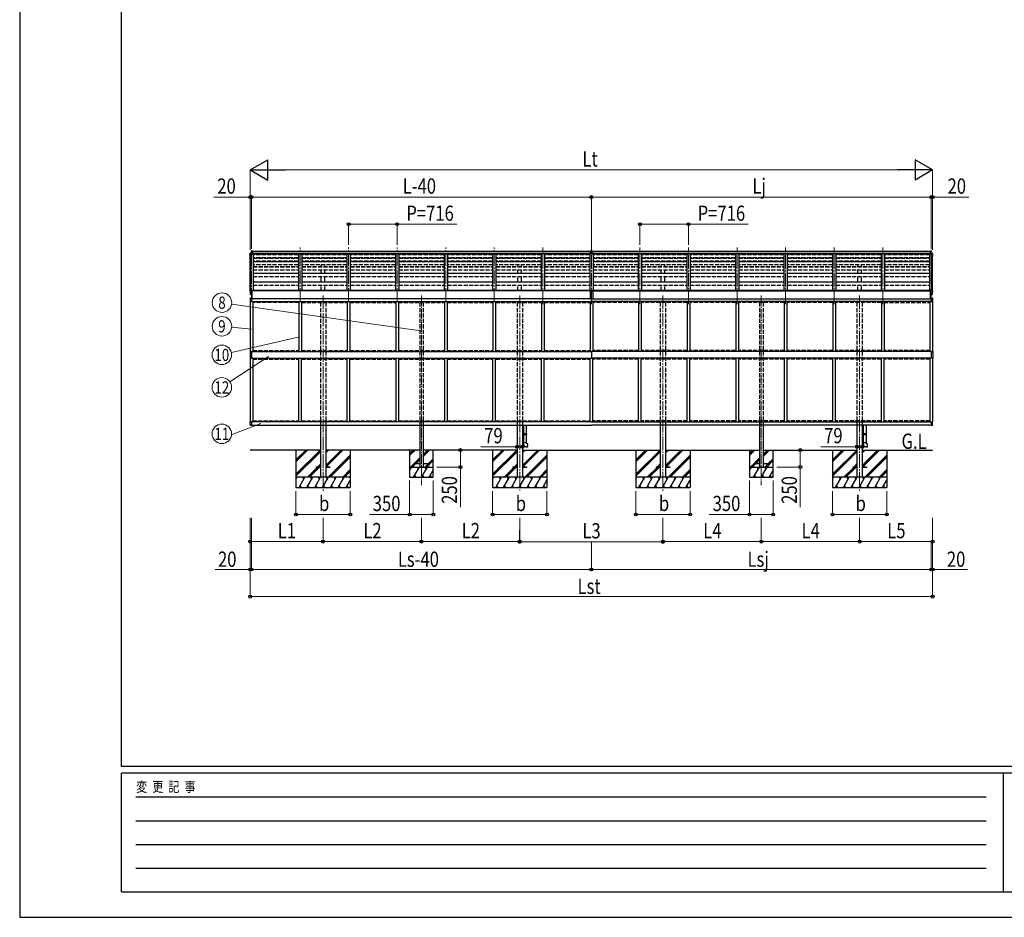
# Model space of a CAD drawing. Units: millimetres. Extents: x 0 to 42050, y 0 to 29700.
# Drawn here: x 0 to 14519, y 0 to 13238 of the extents above; entities that cross this region are included whole.
import ezdxf
from ezdxf.enums import TextEntityAlignment as Align

# ---------------------------------------------------------------- set-up
doc = ezdxf.new("R2010")
doc.units = ezdxf.units.MM
doc.linetypes.add('YCENTER_1', pattern=[13, 10, -1, 1, -1])
doc.linetypes.add('YHIDDEN_1', pattern=[4, 3, -1])
for name, color, linetype, lineweight in [('USER1', 3, 'Continuous', 13), ('YKK_12', 2, 'Continuous', 13), ('YKK_13', 4, 'Continuous', 30), ('YKK_A1', 4, 'Continuous', 30), ('YKK_D', 6, 'Continuous', 13), ('YKK_ZWAK', 7, 'Continuous', 30)]:
    doc.layers.add(name, color=color, linetype=linetype, lineweight=lineweight)
doc.styles.add('text-b', font='extslim2.shx', dxfattribs={"width": 0.8, "bigfont": 'extfont2.shx'})

msp = doc.modelspace()

# ---------------------------------------------------------------- linework, layer by layer
at = {"layer": 'YKK_12', "linetype": 'YCENTER_1', "ltscale": 20}
for p, q in [((3418, 9081), (3418, 9879)), ((4134, 9081), (4134, 9879)), ((4850, 9081), (4850, 9879)), ((5566, 9081), (5566, 9879)), ((6282, 9081), (6282, 9879)), ((6998, 9081), (6998, 9879)), ((7714, 9044), (7714, 9879)), ((8430, 9044), (8430, 9879)), ((9146, 9044), (9146, 9879)), ((9862, 9044), (9862, 9879)), ((10578, 9044), (10578, 9879)), ((11294, 9044), (11294, 9879)), ((12010, 9044), (12010, 9879)), ((12726, 9044), (12726, 9879)), ((13442, 9081), (13442, 9879)), ((4474, 9171), (4474, 6291)), ((7374, 9171), (7374, 6295)), ((9486, 9171), (9486, 6291)), ((12386, 9171), (12386, 6295))]:
    msp.add_line(p, q, dxfattribs=at)
at = {"layer": 'YKK_12', "linetype": 'YCENTER_1', "ltscale": 15}
for p, q in [((5924, 9171), (5924, 6373)), ((10936, 9171), (10936, 6373))]:
    msp.add_line(p, q, dxfattribs=at)
at = {"layer": 'YKK_13'}
for p, q in [((3396, 9776), (3396, 9787)), ((3397, 9776), (3397, 9777)), ((3399, 9780), (3403, 9780)), ((3399, 9778), (3403, 9779)), ((3403, 9780), (3434, 9780)), ((3403, 9779), (3434, 9779)), ((3419, 9824), (3418, 9824)), ((3418, 9824), (3418, 9821)), ((3418, 9795), (3418, 9821)), ((3431, 9796), (3418, 9797)), ((3431, 9796), (3418, 9796)), ((3431, 9794), (3418, 9795)), ((3418, 9795), (3434, 9793)), ((3431, 9823), (3419, 9824)), ((3419, 9824), (3419, 9822)), ((3419, 9822), (3419, 9822)), ((3428, 9822), (3419, 9822)), ((3431, 9822), (3428, 9822)), ((3431, 9823), (3431, 9794)), ((3434, 9779), (3434, 9793)), ((8430, 9823), (8413, 9822)), ((8413, 9822), (8413, 9821)), ((8413, 9821), (8413, 9795)), ((8425, 9821), (8413, 9821)), ((8430, 9796), (8413, 9795)), ((8430, 9796), (8413, 9795)), ((8413, 9795), (8413, 9785)), ((8413, 9795), (8413, 9795)), ((8413, 9784), (8413, 9785)), ((8413, 9785), (8430, 9785)), ((8430, 9784), (8421, 9784)), ((8430, 9821), (8425, 9821)), ((8446, 9822), (8430, 9823)), ((8430, 9823), (8430, 9821)), ((8430, 9821), (8430, 9796)), ((8443, 9821), (8430, 9821)), ((8430, 9796), (8430, 9785)), ((8446, 9795), (8430, 9796)), ((8430, 9796), (8430, 9796)), ((8446, 9795), (8430, 9796)), ((8430, 9784), (8430, 9785)), ((8430, 9785), (8446, 9785)), ((8430, 9784), (8439, 9784)), ((8446, 9821), (8443, 9821)), ((8446, 9822), (8446, 9821)), ((8446, 9821), (8446, 9795)), ((8446, 9795), (8446, 9785)), ((8446, 9795), (8446, 9795)), ((8446, 9785), (8446, 9784)), ((13442, 9795), (13425, 9793)), ((13425, 9779), (13425, 9793)), ((13457, 9780), (13425, 9780)), ((13457, 9779), (13425, 9779)), ((13428, 9823), (13440, 9824)), ((13428, 9823), (13428, 9794)), ((13428, 9822), (13432, 9822)), ((13428, 9796), (13442, 9797)), ((13428, 9796), (13442, 9796)), ((13428, 9794), (13442, 9795)), ((13432, 9822), (13440, 9822)), ((13440, 9824), (13442, 9824)), ((13440, 9824), (13440, 9822)), ((13440, 9822), (13440, 9822)), ((13442, 9824), (13442, 9821)), ((13442, 9795), (13442, 9821)), ((13461, 9778), (13456, 9779)), ((13461, 9780), (13457, 9780)), ((13462, 9776), (13462, 9777)), ((13464, 9776), (13464, 9787)), ((3396, 9237), (3396, 9237)), ((3403, 9246), (3399, 9240)), ((3410, 9180), (3401, 9195)), ((3406, 9247), (3404, 9247)), ((3418, 9247), (3406, 9247)), ((3416, 9178), (3413, 9179)), ((3416, 9178), (3418, 9178)), ((3418, 9178), (3418, 9247)), ((3419, 9246), (3418, 9246)), ((3424, 9237), (3418, 9237)), ((3418, 9192), (3421, 9193)), ((3418, 9180), (3419, 9181)), ((3418, 9180), (3418, 9180)), ((3419, 9246), (3419, 9240)), ((3424, 9240), (3419, 9240)), ((3423, 9181), (3419, 9181)), ((3421, 9193), (3423, 9193)), ((3423, 9237), (3425, 9237)), ((3423, 9119), (3423, 9237)), ((3423, 9168), (3425, 9168)), ((3424, 9237), (3424, 9240)), ((3425, 9237), (3430, 9236)), ((3425, 9119), (3425, 9235)), ((3430, 9119), (3430, 9236)), ((8411, 9239), (8449, 9239)), ((8411, 9239), (8411, 9119)), ((8449, 9239), (8449, 9119)), ((13435, 9237), (13430, 9236)), ((13430, 9119), (13430, 9236)), ((13435, 9237), (13435, 9240)), ((13435, 9240), (13440, 9240)), ((13437, 9237), (13435, 9237)), ((13435, 9237), (13442, 9237)), ((13435, 9119), (13435, 9235)), ((13437, 9168), (13435, 9168)), ((13437, 9119), (13437, 9237)), ((13439, 9193), (13437, 9193)), ((13437, 9181), (13441, 9181)), ((13442, 9192), (13439, 9193)), ((13440, 9246), (13442, 9246)), ((13440, 9246), (13440, 9240)), ((13441, 9180), (13441, 9181)), ((13442, 9180), (13441, 9180)), ((13442, 9178), (13442, 9247)), ((13442, 9247), (13454, 9247)), ((13443, 9178), (13442, 9178)), ((13443, 9178), (13447, 9179)), ((13450, 9180), (13459, 9195)), ((13454, 9247), (13456, 9247)), ((13457, 9246), (13461, 9240)), ((13464, 9237), (13464, 9237)), ((3423, 9139), (3425, 9139)), ((3423, 9132), (3425, 9132)), ((3423, 9119), (3425, 9119)), ((3425, 9119), (3430, 9119)), ((8411, 9119), (8449, 9119)), ((13435, 9119), (13430, 9119)), ((13437, 9139), (13435, 9139)), ((13437, 9132), (13435, 9132)), ((13437, 9119), (13435, 9119)), ((7429, 7133), (7413, 7133)), ((7413, 7133), (7413, 7115)), ((7429, 7116), (7413, 7115)), ((7427, 7257), (7427, 7133)), ((7429, 7131), (7427, 7131)), ((7427, 7118), (7427, 7131)), ((7470, 7130), (7427, 7130)), ((7471, 7128), (7427, 7128)), ((7471, 7120), (7427, 7120)), ((7429, 7118), (7427, 7118)), ((7470, 7118), (7427, 7118)), ((7427, 7116), (7427, 6997)), ((7429, 7131), (7429, 7133)), ((7429, 7116), (7429, 7118)), ((7432, 7128), (7432, 7130)), ((7432, 7128), (7432, 7120)), ((7432, 7120), (7432, 7118)), ((7469, 7257), (7469, 7130)), ((7469, 7118), (7469, 6997)), ((7471, 7128), (7470, 7130)), ((7471, 7120), (7470, 7118)), ((7471, 7128), (7471, 7120)), ((12441, 7133), (12425, 7133)), ((12425, 7133), (12425, 7115)), ((12441, 7116), (12425, 7115)), ((12439, 7257), (12439, 7133)), ((12441, 7131), (12439, 7131)), ((12439, 7118), (12439, 7131)), ((12482, 7130), (12439, 7130)), ((12483, 7128), (12439, 7128)), ((12483, 7120), (12439, 7120)), ((12441, 7118), (12439, 7118)), ((12482, 7118), (12439, 7118)), ((12439, 7116), (12439, 6997)), ((12441, 7131), (12441, 7133)), ((12441, 7116), (12441, 7118)), ((12444, 7128), (12444, 7130)), ((12444, 7128), (12444, 7120)), ((12444, 7120), (12444, 7118)), ((12481, 7257), (12481, 7130)), ((12481, 7118), (12481, 6997)), ((12483, 7128), (12482, 7130)), ((12483, 7120), (12482, 7118)), ((12483, 7128), (12483, 7120)), ((7471, 6997), (7425, 6997)), ((7425, 6997), (7425, 6986)), ((7471, 6987), (7471, 6997)), ((7491, 6985), (7471, 6987)), ((7487, 6940), (7491, 6985)), ((12483, 6997), (12437, 6997)), ((12437, 6997), (12437, 6986)), ((12483, 6987), (12483, 6997)), ((12503, 6985), (12483, 6987)), ((12499, 6940), (12503, 6985)), ((7467, 6941), (7487, 6940)), ((12479, 6941), (12499, 6940))]:
    msp.add_line(p, q, dxfattribs=at)
at = {"layer": 'YKK_13', "ltscale": 0.5}
for p, q in [((3403, 9796), (3399, 9790)), ((3406, 9797), (3404, 9797)), ((3406, 9797), (3418, 9797)), ((13454, 9797), (13442, 9797)), ((13454, 9797), (13456, 9797)), ((13457, 9796), (13461, 9790)), ((3397, 9125), (3397, 9082)), ((3418, 9082), (3397, 9082)), ((3418, 9131), (3403, 9131)), ((3418, 9131), (3418, 9082)), ((13442, 9131), (13457, 9131)), ((13442, 9131), (13442, 9082)), ((13442, 9082), (13462, 9082)), ((13462, 9125), (13462, 9082)), ((3418, 8343), (3397, 8343)), ((3397, 8343), (3397, 8245)), ((3418, 8343), (3418, 8294)), ((3418, 8294), (3418, 8245)), ((13442, 8343), (13442, 8294)), ((13442, 8343), (13463, 8343)), ((13442, 8294), (13442, 8245)), ((13463, 8343), (13463, 8245)), ((3397, 8245), (3418, 8245)), ((13463, 8245), (13442, 8245)), ((3418, 7306), (3397, 7306)), ((3397, 7263), (3397, 7306)), ((3418, 7306), (3418, 7257)), ((13442, 7306), (13462, 7306)), ((13442, 7306), (13442, 7257)), ((13462, 7263), (13462, 7306)), ((3418, 7257), (3403, 7258)), ((13442, 7257), (13457, 7258)), ((4374, 6645), (4434, 6645)), ((4374, 6645), (4374, 6636)), ((4434, 6636), (4374, 6636)), ((4513, 6645), (4574, 6645)), ((4574, 6636), (4513, 6636)), ((4574, 6645), (4574, 6636)), ((7274, 6645), (7334, 6645)), ((7274, 6645), (7274, 6636)), ((7334, 6636), (7274, 6636)), ((7414, 6645), (7474, 6645)), ((7474, 6636), (7414, 6636)), ((7474, 6645), (7474, 6636)), ((9386, 6645), (9446, 6645)), ((9386, 6645), (9386, 6636)), ((9446, 6636), (9386, 6636)), ((9525, 6645), (9586, 6645)), ((9586, 6636), (9525, 6636)), ((9586, 6645), (9586, 6636)), ((12286, 6645), (12346, 6645)), ((12286, 6645), (12286, 6636)), ((12346, 6636), (12286, 6636)), ((12426, 6645), (12486, 6645)), ((12486, 6636), (12426, 6636)), ((12486, 6645), (12486, 6636))]:
    msp.add_line(p, q, dxfattribs=at)
at = {"layer": 'YKK_13', "linetype": 'YHIDDEN_1', "ltscale": 20}
for p, q in [((5824, 6687), (5824, 6695)), ((5824, 6695), (5899, 6695)), ((5899, 6687), (5824, 6687)), ((5949, 6695), (6024, 6695)), ((6024, 6687), (5949, 6687)), ((6024, 6695), (6024, 6687)), ((10836, 6687), (10836, 6695)), ((10836, 6695), (10911, 6695)), ((10911, 6687), (10836, 6687)), ((10961, 6695), (11036, 6695)), ((11036, 6687), (10961, 6687)), ((11036, 6695), (11036, 6687))]:
    msp.add_line(p, q, dxfattribs=at)
at = {"layer": 'YKK_13', "ltscale": 0.5}
for centre, radius, start, end in [((3399, 9787), 3, 93, 180), ((3399, 9777), 3, 93, 180), ((3598, 9776), 202, 180, 188.0693), ((3399, 9777), 1.5, 93, 180), ((3598, 9776), 200, 180, 184.0472), ((3404, 9796), 1, 93.5, 145), ((13456, 9796), 1, 35, 86.5), ((13461, 9787), 3, 0, 87), ((13461, 9777), 3, 0, 87), ((13461, 9777), 1.5, 0, 87), ((13262, 9776), 202, 351.9307, 0), ((13262, 9776), 200, 355.9528, 0), ((3403, 9125), 5.5, 93, 180), ((13457, 9125), 5.5, 0, 87), ((3403, 7263), 5.5, 180, 267), ((13457, 7263), 5.5, 273, 0)]:
    msp.add_arc(centre, radius, start, end, dxfattribs=at)
at = {"layer": 'YKK_13'}
for centre, radius, start, end in [((3399, 9237), 3, 93, 180), ((3588, 9237), 192, 180.0008, 192.1233), ((3403, 9197), 3, 191.8335, 210), ((3404, 9246), 1, 93.5, 145), ((3413, 9182), 3, 210, 266.5), ((3430, 9236), 0.3, 359.9606, 82.0816), ((13430, 9236), 0.3, 97.9184, 180.0394), ((13447, 9182), 3, 273.5, 330), ((13456, 9246), 1, 35, 86.5), ((13457, 9197), 3, 330, 348.1665), ((13271, 9237), 192, 347.8767, 359.9992), ((13461, 9237), 3, 0, 87), ((3430, 9119), 0.3, 273.5, 0), ((13430, 9119), 0.3, 180, 266.5), ((7470, 6986), 45, 180, 265), ((12482, 6986), 45, 180, 265)]:
    msp.add_arc(centre, radius, start, end, dxfattribs=at)
for centre, major_axis, ratio, start_param, end_param in [((3461, 9821), (-43.3, 0.3), 0.060879, 6.019655, 6.283544), ((8414, 9785), (-8.19, 0.45), 0.025941, 1.552031, 2.702711), ((8446, 9785), (-8.19, -0.45), 0.025941, 0.438882, 1.589562)]:
    msp.add_ellipse(centre, major_axis=major_axis, ratio=ratio, start_param=start_param, end_param=end_param, dxfattribs=at)
at = {"layer": 'YKK_13', "extrusion": (0, 0, -1)}
msp.add_ellipse((13399, 9821), major_axis=(43.3, 0.3), ratio=0.060879, start_param=6.019655, end_param=6.283544, dxfattribs=at)
at = {"layer": 'YKK_13'}
for points in [[(3423, 9170), (3423, 9169), (3423, 9169), (3423, 9169), (3423, 9169), (3423, 9169), (3423, 9169), (3423, 9169), (3423, 9169), (3423, 9169)], [(3425, 9169), (3425, 9169), (3425, 9169), (3425, 9169), (3425, 9169), (3425, 9169), (3425, 9169), (3425, 9169), (3425, 9169), (3425, 9169)], [(13435, 9169), (13435, 9169), (13435, 9169), (13435, 9169), (13435, 9169), (13435, 9169), (13435, 9169), (13435, 9169), (13435, 9169), (13435, 9169)], [(13437, 9170), (13437, 9169), (13437, 9169), (13437, 9169), (13437, 9169), (13437, 9169), (13437, 9169), (13437, 9169), (13437, 9169), (13437, 9169)]]:
    msp.add_open_spline(points, degree=3, knots=[0, 0, 0, 0, 0.25, 0.25, 0.5, 0.5, 0.75, 0.75, 1, 1, 1, 1], dxfattribs=at)
at = {"layer": 'YKK_A1', "ltscale": 0.5}
for p, q in [((3398, 9240), (3398, 9778)), ((3408, 9247), (3408, 9779)), ((3443, 9786), (3443, 9242)), ((4109, 9786), (4109, 9243)), ((4159, 9786), (4159, 9243)), ((4825, 9786), (4825, 9243)), ((4875, 9786), (4875, 9243)), ((5541, 9786), (5541, 9243)), ((5591, 9786), (5591, 9243)), ((6257, 9786), (6257, 9243)), ((6307, 9786), (6307, 9243)), ((6973, 9786), (6973, 9243)), ((7023, 9786), (7023, 9243)), ((7689, 9786), (7689, 9243)), ((7739, 9786), (7739, 9243)), ((8405, 9786), (8405, 9243)), ((8455, 9786), (8455, 9243)), ((9121, 9786), (9121, 9243)), ((9171, 9786), (9171, 9243)), ((9837, 9786), (9837, 9243)), ((9887, 9786), (9887, 9243)), ((10553, 9786), (10553, 9243)), ((10603, 9786), (10603, 9243)), ((11269, 9786), (11269, 9243)), ((11319, 9786), (11319, 9243)), ((11985, 9786), (11985, 9243)), ((12035, 9786), (12035, 9243)), ((12701, 9786), (12701, 9243)), ((12751, 9786), (12751, 9243)), ((13417, 9786), (13417, 9242)), ((13452, 9247), (13452, 9779)), ((13462, 9240), (13462, 9778)), ((3398, 9082), (3398, 8344)), ((3418, 9131), (3423, 9131)), ((3418, 9082), (8430, 9082)), ((3438, 9082), (3438, 8343)), ((4114, 9082), (4114, 8343)), ((4154, 9082), (4154, 8343)), ((4830, 9082), (4830, 8343)), ((4870, 9082), (4870, 8343)), ((5546, 9082), (5546, 8343)), ((5586, 9082), (5586, 8343)), ((6262, 9082), (6262, 8343)), ((6302, 9082), (6302, 8343)), ((6978, 9082), (6978, 8343)), ((7018, 9082), (7018, 8343)), ((7694, 9082), (7694, 8343)), ((7734, 9082), (7734, 8343)), ((8410, 9082), (8410, 8343)), ((13442, 9082), (8430, 9082)), ((8450, 9082), (8450, 8343)), ((9126, 9082), (9126, 8343)), ((9166, 9082), (9166, 8343)), ((9842, 9082), (9842, 8343)), ((9882, 9082), (9882, 8343)), ((10558, 9082), (10558, 8343)), ((10598, 9082), (10598, 8343)), ((11274, 9082), (11274, 8343)), ((11314, 9082), (11314, 8343)), ((11990, 9082), (11990, 8343)), ((12030, 9082), (12030, 8343)), ((12706, 9082), (12706, 8343)), ((12746, 9082), (12746, 8343)), ((13422, 9082), (13422, 8343)), ((13442, 9131), (13437, 9131)), ((13462, 9082), (13462, 8344)), ((3418, 8343), (8430, 8343)), ((13442, 8343), (8430, 8343)), ((8430, 8343), (8430, 8245)), ((3398, 8245), (3398, 7306)), ((3418, 8245), (8430, 8245)), ((3438, 8245), (3438, 7306)), ((4114, 7306), (4114, 8245)), ((4154, 7306), (4154, 8245)), ((4830, 7306), (4830, 8245)), ((4870, 7306), (4870, 8245)), ((5546, 8245), (5546, 7306)), ((5586, 8245), (5586, 7306)), ((6262, 8245), (6262, 7306)), ((6302, 8245), (6302, 7306)), ((6978, 7306), (6978, 8245)), ((7018, 7306), (7018, 8245)), ((7694, 7306), (7694, 8245)), ((7734, 7306), (7734, 8245)), ((8410, 7306), (8410, 8245)), ((13442, 8245), (8430, 8245)), ((8450, 7306), (8450, 8245)), ((9126, 7306), (9126, 8245)), ((9166, 7306), (9166, 8245)), ((9842, 7306), (9842, 8245)), ((9882, 7306), (9882, 8245)), ((10558, 8245), (10558, 7306)), ((10598, 8245), (10598, 7306)), ((11274, 8245), (11274, 7306)), ((11314, 8245), (11314, 7306)), ((11990, 7306), (11990, 8245)), ((12030, 7306), (12030, 8245)), ((12706, 7306), (12706, 8245)), ((12746, 7306), (12746, 8245)), ((13422, 8245), (13422, 7306)), ((13462, 8245), (13462, 7306)), ((8430, 7306), (3418, 7306)), ((8430, 7306), (13442, 7306)), ((3418, 7257), (8430, 7257)), ((4434, 7257), (4434, 6491)), ((4513, 7257), (4513, 6491)), ((5899, 7257), (5899, 6641)), ((5949, 7257), (5949, 6641)), ((7334, 7257), (7334, 6491)), ((7413, 7257), (7413, 6491)), ((13442, 7257), (8430, 7257)), ((9446, 7257), (9446, 6491)), ((9525, 7257), (9525, 6491)), ((10911, 7257), (10911, 6641)), ((10961, 7257), (10961, 6641)), ((12346, 7257), (12346, 6491)), ((12425, 7257), (12425, 6491))]:
    msp.add_line(p, q, dxfattribs=at)
at = {"layer": 'YKK_A1'}
for p, q in [((3431, 9822), (8413, 9822)), ((3431, 9794), (8413, 9794)), ((3434, 9792), (8413, 9792)), ((3434, 9787), (8413, 9787)), ((3434, 9786), (8413, 9786)), ((8446, 9822), (13428, 9822)), ((8446, 9794), (13428, 9794)), ((8446, 9792), (13425, 9792)), ((8446, 9787), (13425, 9787)), ((8446, 9786), (13425, 9786)), ((3419, 9242), (3443, 9242)), ((8411, 9238), (3425, 9238)), ((3425, 9238), (3425, 9237)), ((3448, 9238), (3448, 9243)), ((8400, 9243), (3448, 9243)), ((8400, 9238), (8400, 9243)), ((8455, 9243), (8405, 9243)), ((8449, 9238), (13435, 9238)), ((13412, 9243), (8460, 9243)), ((8460, 9238), (8460, 9243)), ((13412, 9238), (13412, 9243)), ((13440, 9242), (13417, 9242)), ((13435, 9238), (13435, 9237)), ((8411, 9121), (3430, 9121)), ((8449, 9121), (13430, 9121)), ((4434, 6891), (3398, 6891)), ((4074, 6891), (4074, 6341)), ((4074, 6534), (4430, 6891)), ((4074, 6746), (4218, 6891)), ((4074, 6732), (4232, 6891)), ((4074, 6718), (4246, 6891)), ((4074, 6520), (4434, 6881)), ((4074, 6506), (4434, 6867)), ((4513, 6665), (4739, 6891)), ((4513, 6651), (4753, 6891)), ((4513, 6849), (4555, 6891)), ((4513, 6863), (4541, 6891)), ((4513, 6878), (4527, 6891)), ((5899, 6891), (4513, 6891)), ((4521, 6645), (4767, 6891)), ((4874, 6891), (4874, 6341)), ((7334, 6891), (5949, 6891)), ((6974, 6891), (6974, 6341)), ((6974, 6534), (7330, 6891)), ((6974, 6746), (7118, 6891)), ((6974, 6732), (7132, 6891)), ((6974, 6718), (7146, 6891)), ((6974, 6520), (7334, 6881)), ((6974, 6506), (7334, 6867)), ((7413, 6891), (9446, 6891)), ((7413, 6665), (7639, 6891)), ((7413, 6651), (7653, 6891)), ((7413, 6849), (7455, 6891)), ((7413, 6863), (7441, 6891)), ((7413, 6878), (7427, 6891)), ((7421, 6645), (7667, 6891)), ((7774, 6891), (7774, 6341)), ((9086, 6891), (9086, 6341)), ((9086, 6534), (9442, 6891)), ((9086, 6746), (9230, 6891)), ((9086, 6732), (9244, 6891)), ((9086, 6718), (9258, 6891)), ((9086, 6520), (9446, 6881)), ((9086, 6506), (9446, 6867)), ((9525, 6891), (10911, 6891)), ((9525, 6665), (9751, 6891)), ((9525, 6651), (9765, 6891)), ((9525, 6849), (9567, 6891)), ((9525, 6863), (9553, 6891)), ((9525, 6878), (9539, 6891)), ((9533, 6645), (9779, 6891)), ((9886, 6891), (9886, 6341)), ((10961, 6891), (12346, 6891)), ((11986, 6891), (11986, 6341)), ((11986, 6534), (12342, 6891)), ((11986, 6746), (12130, 6891)), ((11986, 6732), (12144, 6891)), ((11986, 6718), (12158, 6891)), ((11986, 6520), (12346, 6881)), ((11986, 6506), (12346, 6867)), ((12425, 6891), (13462, 6891)), ((12425, 6665), (12651, 6891)), ((12425, 6651), (12665, 6891)), ((12425, 6849), (12467, 6891)), ((12425, 6863), (12453, 6891)), ((12425, 6878), (12439, 6891)), ((12433, 6645), (12679, 6891)), ((12786, 6891), (12786, 6341)), ((4397, 6645), (4434, 6683)), ((4551, 6491), (4874, 6814)), ((4565, 6491), (4874, 6800)), ((4579, 6491), (4874, 6786)), ((7297, 6645), (7334, 6683)), ((7451, 6491), (7774, 6814)), ((7465, 6491), (7774, 6800)), ((7479, 6491), (7774, 6786)), ((9409, 6645), (9446, 6683)), ((9563, 6491), (9886, 6814)), ((9577, 6491), (9886, 6800)), ((9591, 6491), (9886, 6786)), ((12309, 6645), (12346, 6683)), ((12463, 6491), (12786, 6814)), ((12477, 6491), (12786, 6800)), ((12491, 6491), (12786, 6786)), ((4242, 6491), (4388, 6636)), ((4257, 6491), (4402, 6636)), ((4271, 6491), (4416, 6636)), ((4411, 6645), (4434, 6669)), ((4425, 6645), (4434, 6654)), ((4763, 6491), (4874, 6602)), ((4777, 6491), (4874, 6588)), ((4791, 6491), (4874, 6573)), ((7142, 6491), (7288, 6636)), ((7157, 6491), (7302, 6636)), ((7171, 6491), (7316, 6636)), ((7311, 6645), (7334, 6669)), ((7325, 6645), (7334, 6654)), ((7663, 6491), (7774, 6602)), ((7677, 6491), (7774, 6588)), ((7691, 6491), (7774, 6573)), ((9254, 6491), (9400, 6636)), ((9269, 6491), (9414, 6636)), ((9283, 6491), (9428, 6636)), ((9423, 6645), (9446, 6669)), ((9437, 6645), (9446, 6654)), ((9775, 6491), (9886, 6602)), ((9789, 6491), (9886, 6588)), ((9803, 6491), (9886, 6573)), ((12154, 6491), (12300, 6636)), ((12169, 6491), (12314, 6636)), ((12183, 6491), (12328, 6636)), ((12323, 6645), (12346, 6669)), ((12337, 6645), (12346, 6654)), ((12675, 6491), (12786, 6602)), ((12689, 6491), (12786, 6588)), ((12703, 6491), (12786, 6573)), ((4874, 6491), (4074, 6491)), ((4074, 6463), (4090, 6491)), ((4119, 6341), (4205, 6491)), ((4190, 6465), (4175, 6491)), ((4234, 6341), (4321, 6491)), ((4306, 6465), (4291, 6491)), ((4350, 6341), (4436, 6491)), ((4421, 6465), (4406, 6491)), ((4465, 6341), (4552, 6491)), ((4537, 6465), (4522, 6491)), ((4581, 6341), (4667, 6491)), ((4652, 6465), (4637, 6491)), ((4696, 6341), (4783, 6491)), ((4753, 6491), (4768, 6465)), ((4812, 6341), (4874, 6449)), ((4868, 6491), (4874, 6481)), ((7774, 6491), (6974, 6491)), ((6974, 6463), (6990, 6491)), ((7019, 6341), (7105, 6491)), ((7090, 6465), (7075, 6491)), ((7134, 6341), (7221, 6491)), ((7206, 6465), (7191, 6491)), ((7250, 6341), (7336, 6491)), ((7321, 6465), (7306, 6491)), ((7365, 6341), (7452, 6491)), ((7437, 6465), (7422, 6491)), ((7481, 6341), (7567, 6491)), ((7552, 6465), (7537, 6491)), ((7596, 6341), (7683, 6491)), ((7653, 6491), (7668, 6465)), ((7712, 6341), (7774, 6449)), ((7768, 6491), (7774, 6481)), ((9886, 6491), (9086, 6491)), ((9086, 6463), (9102, 6491)), ((9131, 6341), (9217, 6491)), ((9202, 6465), (9187, 6491)), ((9246, 6341), (9333, 6491)), ((9318, 6465), (9303, 6491)), ((9362, 6341), (9448, 6491)), ((9433, 6465), (9418, 6491)), ((9477, 6341), (9564, 6491)), ((9549, 6465), (9534, 6491)), ((9593, 6341), (9679, 6491)), ((9664, 6465), (9649, 6491)), ((9708, 6341), (9795, 6491)), ((9765, 6491), (9780, 6465)), ((9824, 6341), (9886, 6449)), ((9880, 6491), (9886, 6481)), ((12786, 6491), (11986, 6491)), ((11986, 6463), (12002, 6491)), ((12031, 6341), (12117, 6491)), ((12102, 6465), (12087, 6491)), ((12146, 6341), (12233, 6491)), ((12218, 6465), (12203, 6491)), ((12262, 6341), (12348, 6491)), ((12333, 6465), (12318, 6491)), ((12377, 6341), (12464, 6491)), ((12449, 6465), (12434, 6491)), ((12493, 6341), (12579, 6491)), ((12564, 6465), (12549, 6491)), ((12608, 6341), (12695, 6491)), ((12665, 6491), (12680, 6465)), ((12724, 6341), (12786, 6449)), ((12780, 6491), (12786, 6481)), ((4074, 6341), (4874, 6341)), ((4134, 6367), (4149, 6341)), ((4249, 6367), (4264, 6341)), ((4365, 6367), (4380, 6341)), ((4480, 6367), (4495, 6341)), ((4596, 6367), (4611, 6341)), ((4711, 6367), (4726, 6341)), ((4827, 6367), (4842, 6341)), ((6974, 6341), (7774, 6341)), ((7034, 6367), (7049, 6341)), ((7149, 6367), (7164, 6341)), ((7265, 6367), (7280, 6341)), ((7380, 6367), (7395, 6341)), ((7496, 6367), (7511, 6341)), ((7611, 6367), (7626, 6341)), ((7727, 6367), (7742, 6341)), ((9086, 6341), (9886, 6341)), ((9146, 6367), (9161, 6341)), ((9261, 6367), (9276, 6341)), ((9377, 6367), (9392, 6341)), ((9492, 6367), (9507, 6341)), ((9608, 6367), (9623, 6341)), ((9723, 6367), (9738, 6341)), ((9839, 6367), (9854, 6341)), ((11986, 6341), (12786, 6341)), ((12046, 6367), (12061, 6341)), ((12161, 6367), (12176, 6341)), ((12277, 6367), (12292, 6341)), ((12392, 6367), (12407, 6341)), ((12508, 6367), (12523, 6341)), ((12623, 6367), (12638, 6341)), ((12739, 6367), (12754, 6341))]:
    msp.add_line(p, q, dxfattribs=at)
at = {"layer": 'YKK_A1', "linetype": 'YHIDDEN_1', "ltscale": 20}
for p, q in [((4109, 9770), (3443, 9770)), ((4825, 9770), (4159, 9770)), ((5541, 9770), (4875, 9770)), ((6257, 9770), (5591, 9770)), ((6973, 9770), (6307, 9770)), ((7689, 9770), (7023, 9770)), ((8405, 9770), (7739, 9770)), ((9121, 9770), (8455, 9770)), ((9837, 9770), (9171, 9770)), ((10553, 9770), (9887, 9770)), ((11269, 9770), (10603, 9770)), ((11985, 9770), (11319, 9770)), ((12701, 9770), (12035, 9770)), ((13417, 9770), (12751, 9770)), ((4109, 9726), (3443, 9726)), ((4109, 9724), (3443, 9724)), ((3443, 9721), (4109, 9721)), ((4109, 9676), (3443, 9676)), ((3443, 9672), (4109, 9672)), ((4109, 9668), (3443, 9668)), ((4109, 9624), (3443, 9624)), ((3443, 9599), (4109, 9599)), ((3443, 9595), (4109, 9595)), ((4825, 9726), (4159, 9726)), ((4825, 9724), (4159, 9724)), ((4159, 9721), (4825, 9721)), ((4825, 9676), (4159, 9676)), ((4159, 9672), (4825, 9672)), ((4825, 9668), (4159, 9668)), ((4825, 9624), (4159, 9624)), ((4159, 9599), (4825, 9599)), ((4159, 9595), (4825, 9595)), ((4446, 9721), (4446, 9724)), ((4446, 9672), (4446, 9676)), ((4446, 9599), (4446, 9624)), ((4501, 9721), (4501, 9724)), ((4501, 9672), (4501, 9676)), ((4501, 9599), (4501, 9624)), ((5541, 9726), (4875, 9726)), ((5541, 9724), (4875, 9724)), ((4875, 9721), (5541, 9721)), ((5541, 9676), (4875, 9676)), ((4875, 9672), (5541, 9672)), ((5541, 9668), (4875, 9668)), ((5541, 9624), (4875, 9624)), ((4875, 9599), (5541, 9599)), ((4875, 9595), (5541, 9595)), ((6257, 9726), (5591, 9726)), ((6257, 9724), (5591, 9724)), ((5591, 9721), (6257, 9721)), ((6257, 9676), (5591, 9676)), ((5591, 9672), (6257, 9672)), ((6257, 9668), (5591, 9668)), ((6257, 9624), (5591, 9624)), ((5591, 9599), (6257, 9599)), ((5591, 9595), (6257, 9595)), ((6973, 9726), (6307, 9726)), ((6973, 9724), (6307, 9724)), ((6307, 9721), (6973, 9721)), ((6973, 9676), (6307, 9676)), ((6307, 9672), (6973, 9672)), ((6973, 9668), (6307, 9668)), ((6973, 9624), (6307, 9624)), ((6307, 9599), (6973, 9599)), ((6307, 9595), (6973, 9595)), ((7689, 9726), (7023, 9726)), ((7689, 9724), (7023, 9724)), ((7023, 9721), (7689, 9721)), ((7689, 9676), (7023, 9676)), ((7023, 9672), (7689, 9672)), ((7689, 9668), (7023, 9668)), ((7689, 9624), (7023, 9624)), ((7023, 9599), (7689, 9599)), ((7023, 9595), (7689, 9595)), ((7346, 9721), (7346, 9724)), ((7346, 9672), (7346, 9676)), ((7346, 9599), (7346, 9624)), ((7401, 9721), (7401, 9724)), ((7401, 9672), (7401, 9676)), ((7401, 9599), (7401, 9624)), ((8405, 9726), (7739, 9726)), ((8405, 9724), (7739, 9724)), ((7739, 9721), (8405, 9721)), ((8405, 9676), (7739, 9676)), ((7739, 9672), (8405, 9672)), ((8405, 9668), (7739, 9668)), ((8405, 9624), (7739, 9624)), ((7739, 9599), (8405, 9599)), ((7739, 9595), (8405, 9595)), ((9121, 9726), (8455, 9726)), ((9121, 9724), (8455, 9724)), ((8455, 9721), (9121, 9721)), ((9121, 9676), (8455, 9676)), ((8455, 9672), (9121, 9672)), ((9121, 9668), (8455, 9668)), ((9121, 9624), (8455, 9624)), ((8455, 9599), (9121, 9599)), ((8455, 9595), (9121, 9595)), ((9837, 9726), (9171, 9726)), ((9837, 9724), (9171, 9724)), ((9171, 9721), (9837, 9721)), ((9837, 9676), (9171, 9676)), ((9171, 9672), (9837, 9672)), ((9837, 9668), (9171, 9668)), ((9837, 9624), (9171, 9624)), ((9171, 9599), (9837, 9599)), ((9171, 9595), (9837, 9595)), ((9458, 9721), (9458, 9724)), ((9458, 9672), (9458, 9676)), ((9458, 9599), (9458, 9624)), ((9513, 9721), (9513, 9724)), ((9513, 9672), (9513, 9676)), ((9513, 9599), (9513, 9624)), ((10553, 9726), (9887, 9726)), ((10553, 9724), (9887, 9724)), ((9887, 9721), (10553, 9721)), ((10553, 9676), (9887, 9676)), ((9887, 9672), (10553, 9672)), ((10553, 9668), (9887, 9668)), ((10553, 9624), (9887, 9624)), ((9887, 9599), (10553, 9599)), ((9887, 9595), (10553, 9595)), ((11269, 9726), (10603, 9726)), ((11269, 9724), (10603, 9724)), ((10603, 9721), (11269, 9721)), ((11269, 9676), (10603, 9676)), ((10603, 9672), (11269, 9672)), ((11269, 9668), (10603, 9668)), ((11269, 9624), (10603, 9624)), ((10603, 9599), (11269, 9599)), ((10603, 9595), (11269, 9595)), ((11985, 9726), (11319, 9726)), ((11985, 9724), (11319, 9724)), ((11319, 9721), (11985, 9721)), ((11985, 9676), (11319, 9676)), ((11319, 9672), (11985, 9672)), ((11985, 9668), (11319, 9668)), ((11985, 9624), (11319, 9624)), ((11319, 9599), (11985, 9599)), ((11319, 9595), (11985, 9595)), ((12701, 9726), (12035, 9726)), ((12701, 9724), (12035, 9724)), ((12035, 9721), (12701, 9721)), ((12701, 9676), (12035, 9676)), ((12035, 9672), (12701, 9672)), ((12701, 9668), (12035, 9668)), ((12701, 9624), (12035, 9624)), ((12035, 9599), (12701, 9599)), ((12035, 9595), (12701, 9595)), ((12358, 9721), (12358, 9724)), ((12358, 9672), (12358, 9676)), ((12358, 9599), (12358, 9624)), ((12413, 9721), (12413, 9724)), ((12413, 9672), (12413, 9676)), ((12413, 9599), (12413, 9624)), ((13417, 9726), (12751, 9726)), ((13417, 9724), (12751, 9724)), ((12751, 9721), (13417, 9721)), ((13417, 9676), (12751, 9676)), ((12751, 9672), (13417, 9672)), ((13417, 9668), (12751, 9668)), ((13417, 9624), (12751, 9624)), ((12751, 9599), (13417, 9599)), ((12751, 9595), (13417, 9595)), ((3443, 9550), (4109, 9550)), ((3443, 9499), (4109, 9499)), ((4109, 9493), (3443, 9493)), ((3443, 9449), (4109, 9449)), ((4159, 9550), (4825, 9550)), ((4159, 9499), (4825, 9499)), ((4825, 9493), (4159, 9493)), ((4159, 9449), (4825, 9449)), ((4446, 9499), (4446, 9550)), ((4446, 9374), (4446, 9449)), ((4501, 9499), (4501, 9550)), ((4501, 9374), (4501, 9449)), ((4875, 9550), (5541, 9550)), ((4875, 9499), (5541, 9499)), ((5541, 9493), (4875, 9493)), ((4875, 9449), (5541, 9449)), ((5591, 9550), (6257, 9550)), ((5591, 9499), (6257, 9499)), ((6257, 9493), (5591, 9493)), ((5591, 9449), (6257, 9449)), ((6307, 9550), (6973, 9550)), ((6307, 9499), (6973, 9499)), ((6973, 9493), (6307, 9493)), ((6307, 9449), (6973, 9449)), ((7023, 9550), (7689, 9550)), ((7023, 9499), (7689, 9499)), ((7689, 9493), (7023, 9493)), ((7023, 9449), (7689, 9449)), ((7346, 9499), (7346, 9550)), ((7346, 9374), (7346, 9449)), ((7401, 9499), (7401, 9550)), ((7401, 9374), (7401, 9449)), ((7739, 9550), (8405, 9550)), ((7739, 9499), (8405, 9499)), ((8405, 9493), (7739, 9493)), ((7739, 9449), (8405, 9449)), ((8455, 9550), (9121, 9550)), ((8455, 9499), (9121, 9499)), ((9121, 9493), (8455, 9493)), ((8455, 9449), (9121, 9449)), ((9171, 9550), (9837, 9550)), ((9171, 9499), (9837, 9499)), ((9837, 9493), (9171, 9493)), ((9171, 9449), (9837, 9449)), ((9458, 9499), (9458, 9550)), ((9458, 9374), (9458, 9449)), ((9513, 9499), (9513, 9550)), ((9513, 9374), (9513, 9449)), ((9887, 9550), (10553, 9550)), ((9887, 9499), (10553, 9499)), ((10553, 9493), (9887, 9493)), ((9887, 9449), (10553, 9449)), ((10603, 9550), (11269, 9550)), ((10603, 9499), (11269, 9499)), ((11269, 9493), (10603, 9493)), ((10603, 9449), (11269, 9449)), ((11319, 9550), (11985, 9550)), ((11319, 9499), (11985, 9499)), ((11985, 9493), (11319, 9493)), ((11319, 9449), (11985, 9449)), ((12035, 9550), (12701, 9550)), ((12035, 9499), (12701, 9499)), ((12701, 9493), (12035, 9493)), ((12035, 9449), (12701, 9449)), ((12358, 9499), (12358, 9550)), ((12358, 9374), (12358, 9449)), ((12413, 9499), (12413, 9550)), ((12413, 9374), (12413, 9449)), ((12751, 9550), (13417, 9550)), ((12751, 9499), (13417, 9499)), ((13417, 9493), (12751, 9493)), ((12751, 9449), (13417, 9449)), ((3443, 9374), (4109, 9374)), ((4109, 9367), (3443, 9367)), ((3443, 9323), (4109, 9323)), ((4159, 9374), (4825, 9374)), ((4825, 9367), (4159, 9367)), ((4159, 9323), (4825, 9323)), ((4446, 9243), (4446, 9323)), ((4501, 9243), (4501, 9323)), ((4875, 9374), (5541, 9374)), ((5541, 9367), (4875, 9367)), ((4875, 9323), (5541, 9323)), ((5591, 9374), (6257, 9374)), ((6257, 9367), (5591, 9367)), ((5591, 9323), (6257, 9323)), ((6307, 9374), (6973, 9374)), ((6973, 9367), (6307, 9367)), ((6307, 9323), (6973, 9323)), ((7023, 9374), (7689, 9374)), ((7689, 9367), (7023, 9367)), ((7023, 9323), (7689, 9323)), ((7346, 9243), (7346, 9323)), ((7401, 9243), (7401, 9323)), ((7739, 9374), (8405, 9374)), ((8405, 9367), (7739, 9367)), ((7739, 9323), (8405, 9323)), ((8455, 9374), (9121, 9374)), ((9121, 9367), (8455, 9367)), ((8455, 9323), (9121, 9323)), ((9171, 9374), (9837, 9374)), ((9837, 9367), (9171, 9367)), ((9171, 9323), (9837, 9323)), ((9458, 9243), (9458, 9323)), ((9513, 9243), (9513, 9323)), ((9887, 9374), (10553, 9374)), ((10553, 9367), (9887, 9367)), ((9887, 9323), (10553, 9323)), ((10603, 9374), (11269, 9374)), ((11269, 9367), (10603, 9367)), ((10603, 9323), (11269, 9323)), ((11319, 9374), (11985, 9374)), ((11985, 9367), (11319, 9367)), ((11319, 9323), (11985, 9323)), ((12035, 9374), (12701, 9374)), ((12701, 9367), (12035, 9367)), ((12035, 9323), (12701, 9323)), ((12358, 9243), (12358, 9323)), ((12413, 9243), (12413, 9323)), ((12751, 9374), (13417, 9374)), ((13417, 9367), (12751, 9367)), ((12751, 9323), (13417, 9323)), ((4114, 9066), (3438, 9066)), ((4154, 9066), (4830, 9066)), ((4434, 9066), (4434, 7257)), ((4513, 9066), (4513, 7257)), ((4870, 9066), (5546, 9066)), ((5586, 9066), (6262, 9066)), ((5899, 9066), (5899, 7257)), ((5949, 9066), (5949, 7257)), ((6302, 9066), (6978, 9066)), ((7018, 9066), (7694, 9066)), ((7334, 9066), (7334, 7257)), ((7413, 9066), (7413, 7257)), ((7734, 9066), (8410, 9066)), ((9126, 9066), (8450, 9066)), ((9842, 9066), (9166, 9066)), ((9446, 9066), (9446, 7257)), ((9525, 9066), (9525, 7257)), ((10558, 9066), (9882, 9066)), ((11274, 9066), (10598, 9066)), ((10911, 9066), (10911, 7257)), ((10961, 9066), (10961, 7257)), ((11990, 9066), (11314, 9066)), ((12706, 9066), (12030, 9066)), ((12346, 9066), (12346, 7257)), ((12425, 9066), (12425, 7257)), ((12746, 9066), (13422, 9066)), ((3438, 8359), (4114, 8359)), ((4154, 8359), (4830, 8359)), ((4870, 8359), (5546, 8359)), ((5586, 8359), (6262, 8359)), ((6302, 8359), (6978, 8359)), ((7018, 8359), (7694, 8359)), ((7734, 8359), (8410, 8359)), ((9126, 8359), (8450, 8359)), ((9842, 8359), (9166, 8359)), ((10558, 8359), (9882, 8359)), ((11274, 8359), (10598, 8359)), ((11990, 8359), (11314, 8359)), ((12706, 8359), (12030, 8359)), ((13422, 8359), (12746, 8359)), ((3438, 8230), (4114, 8230)), ((4154, 8230), (4830, 8230)), ((4870, 8230), (5546, 8230)), ((5586, 8230), (6262, 8230)), ((6302, 8230), (6978, 8230)), ((7018, 8230), (7694, 8230)), ((7734, 8230), (8410, 8230)), ((9126, 8230), (8450, 8230)), ((9842, 8230), (9166, 8230)), ((10558, 8230), (9882, 8230)), ((11274, 8230), (10598, 8230)), ((11990, 8230), (11314, 8230)), ((12706, 8230), (12030, 8230)), ((13422, 8230), (12746, 8230)), ((3438, 7321), (4114, 7321)), ((4154, 7321), (4830, 7321)), ((4870, 7321), (5546, 7321)), ((5586, 7321), (6262, 7321)), ((6302, 7321), (6978, 7321)), ((7018, 7321), (7694, 7321)), ((7734, 7321), (8410, 7321)), ((9126, 7321), (8450, 7321)), ((9842, 7321), (9166, 7321)), ((10558, 7321), (9882, 7321)), ((11274, 7321), (10598, 7321)), ((11990, 7321), (11314, 7321)), ((12706, 7321), (12030, 7321)), ((13422, 7321), (12746, 7321))]:
    msp.add_line(p, q, dxfattribs=at)
at = {"layer": 'YKK_A1', "ltscale": 20}
for p, q in [((5749, 6891), (5749, 6491)), ((5749, 6838), (5801, 6891)), ((5749, 6824), (5815, 6891)), ((5749, 6810), (5830, 6891)), ((5949, 6798), (6042, 6891)), ((5949, 6812), (6028, 6891)), ((5949, 6826), (6013, 6891)), ((6099, 6491), (6099, 6891)), ((10761, 6891), (10761, 6491)), ((10761, 6838), (10813, 6891)), ((10761, 6824), (10827, 6891)), ((10761, 6810), (10842, 6891)), ((10961, 6798), (11054, 6891)), ((10961, 6812), (11040, 6891)), ((10961, 6826), (11025, 6891)), ((11111, 6491), (11111, 6891)), ((5763, 6641), (5899, 6776)), ((5778, 6641), (5824, 6687)), ((5792, 6641), (5838, 6687)), ((5832, 6695), (5899, 6762)), ((5846, 6695), (5899, 6748)), ((5976, 6641), (6022, 6687)), ((5990, 6641), (6099, 6750)), ((6004, 6641), (6099, 6736)), ((6024, 6689), (6099, 6764)), ((10775, 6641), (10911, 6776)), ((10790, 6641), (10836, 6687)), ((10804, 6641), (10850, 6687)), ((10844, 6695), (10911, 6762)), ((10858, 6695), (10911, 6748)), ((10988, 6641), (11034, 6687)), ((11002, 6641), (11111, 6750)), ((11016, 6641), (11111, 6736)), ((11034, 6687), (11111, 6764)), ((5749, 6588), (5780, 6641)), ((5749, 6641), (6099, 6641)), ((5765, 6615), (5750, 6641)), ((5809, 6491), (5895, 6641)), ((5880, 6615), (5865, 6641)), ((5924, 6491), (6011, 6641)), ((5996, 6615), (5981, 6641)), ((6039, 6491), (6099, 6594)), ((10761, 6588), (10792, 6641)), ((10761, 6641), (11111, 6641)), ((10777, 6615), (10762, 6641)), ((10821, 6491), (10907, 6641)), ((10892, 6615), (10877, 6641)), ((10936, 6491), (11023, 6641)), ((11008, 6615), (10993, 6641)), ((11051, 6491), (11111, 6594)), ((5749, 6491), (6099, 6491)), ((5824, 6517), (5839, 6491)), ((5939, 6517), (5954, 6491)), ((6054, 6517), (6069, 6491)), ((10761, 6491), (11111, 6491)), ((10836, 6517), (10851, 6491)), ((10951, 6517), (10966, 6491)), ((11066, 6517), (11081, 6491))]:
    msp.add_line(p, q, dxfattribs=at)
at = {"layer": 'YKK_D', "lineweight": -2}
for p, q in [((3398, 11022), (3658, 11172)), ((3658, 10872), (3658, 11172)), ((13462, 11022), (13202, 11172)), ((13202, 11172), (13202, 10872)), ((3398, 11022), (3658, 10872)), ((3398, 11022), (3918, 11022)), ((13462, 11022), (12942, 11022)), ((13462, 11022), (13202, 10872))]:
    msp.add_line(p, q, dxfattribs=at)
at = {"layer": 'YKK_D'}
for p, q in [((3398, 9845), (3398, 11023)), ((3698, 11022), (13162, 11022)), ((13462, 9845), (13462, 11023)), ((3398, 10622), (2864, 10622)), ((3398, 9846), (3398, 10623)), ((3418, 10622), (3398, 10622)), ((3418, 9880), (3418, 10623)), ((3418, 9880), (3418, 10623)), ((8430, 10622), (3418, 10622)), ((3418, 10622), (3503, 10622)), ((8430, 9880), (8430, 10623)), ((8430, 9881), (8430, 10623)), ((8430, 10622), (13442, 10622)), ((13442, 10622), (13357, 10622)), ((13442, 9880), (13442, 10623)), ((13442, 9880), (13442, 10623)), ((13442, 10622), (13462, 10622)), ((13462, 9846), (13462, 10623)), ((13462, 10622), (13996, 10622)), ((4850, 9919), (4850, 10223)), ((4850, 10222), (5566, 10222)), ((5566, 9918), (5566, 10223)), ((5566, 10222), (6447, 10222)), ((9146, 9919), (9146, 10223)), ((9146, 10222), (9862, 10222)), ((9862, 9918), (9862, 10223)), ((9862, 10222), (10743, 10222)), ((5913, 8651), (3126, 9045)), ((3416, 8674), (3125, 8702)), ((4126, 8563), (3121, 8328)), ((3669, 8271), (3101, 7895)), ((3554, 7285), (3120, 7118)), ((6565, 6891), (6498, 6891)), ((6499, 6891), (6499, 6641)), ((7334, 6941), (6800, 6941)), ((7334, 6958), (7334, 6940)), ((7413, 6941), (7334, 6941)), ((7413, 6958), (7413, 6940)), ((7413, 6941), (7498, 6941)), ((11577, 6891), (11510, 6891)), ((11511, 6891), (11511, 6641)), ((12346, 6941), (11812, 6941)), ((12346, 6958), (12346, 6940)), ((12425, 6941), (12346, 6941)), ((12425, 6958), (12425, 6940)), ((12425, 6941), (12510, 6941)), ((6153, 6641), (6500, 6641)), ((6499, 6641), (6499, 6048)), ((11165, 6641), (11512, 6641)), ((11511, 6641), (11511, 6048)), ((5749, 6441), (5749, 5940)), ((6099, 6441), (6099, 5940)), ((10761, 6441), (10761, 5940)), ((11111, 6441), (11111, 5940)), ((4074, 6285), (4074, 5940)), ((4874, 6285), (4874, 5940)), ((6974, 6285), (6974, 5940)), ((7774, 6285), (7774, 5940)), ((9086, 6285), (9086, 5940)), ((9886, 6285), (9886, 5940)), ((11986, 6285), (11986, 5940)), ((12786, 6285), (12786, 5940)), ((3398, 5891), (3398, 5540)), ((3398, 5888), (3398, 4728)), ((3398, 5888), (3398, 5128)), ((3418, 5887), (3418, 5128)), ((3418, 5886), (3418, 5128)), ((4074, 5941), (4874, 5941)), ((4474, 5891), (4474, 5540)), ((4474, 5891), (4474, 5540)), ((5749, 5941), (5156, 5941)), ((6099, 5941), (5749, 5941)), ((5924, 5891), (5924, 5540)), ((5924, 5891), (5924, 5540)), ((6974, 5941), (7774, 5941)), ((7373, 5891), (7372, 5539)), ((7374, 5891), (7374, 5540)), ((9086, 5941), (9886, 5941)), ((9485, 5891), (9484, 5535)), ((9486, 5891), (9486, 5540)), ((10761, 5941), (10168, 5941)), ((11111, 5941), (10761, 5941)), ((10936, 5891), (10936, 5540)), ((10936, 5891), (10936, 5540)), ((11986, 5941), (12786, 5941)), ((12386, 5891), (12386, 5540)), ((12386, 5891), (12386, 5540)), ((13461, 5891), (13461, 5540)), ((13462, 5888), (13462, 4728)), ((3398, 5541), (4474, 5541)), ((4474, 5541), (5924, 5541)), ((5924, 5541), (7374, 5541)), ((7372, 5540), (9484, 5536)), ((8430, 5538), (8430, 5128)), ((8430, 5538), (8430, 5128)), ((9486, 5541), (10936, 5541)), ((10936, 5541), (12386, 5541)), ((12386, 5541), (13461, 5541)), ((13442, 5538), (13442, 5128)), ((13442, 5537), (13442, 5128)), ((13462, 5538), (13462, 5128)), ((3398, 5129), (2884, 5129)), ((3418, 5129), (3398, 5129)), ((3418, 5129), (8430, 5129)), ((3418, 5129), (3503, 5129)), ((8430, 5129), (13442, 5129)), ((13442, 5129), (13357, 5129)), ((13442, 5129), (13462, 5129)), ((13462, 5129), (13976, 5129)), ((3398, 4729), (13462, 4729))]:
    msp.add_line(p, q, dxfattribs=at)
at = {"layer": 'YKK_D', "linetype": 'ByBlock', "lineweight": -2}
for centre, radius in [((3398, 10622), 21.2), ((3418, 10622), 21.2), ((3418, 10622), 21.2), ((8430, 10622), 21.2), ((8430, 10622), 21.2), ((13442, 10622), 21.2), ((13442, 10622), 21.2), ((13462, 10622), 21.2), ((4850, 10222), 21.2), ((5566, 10222), 21.2), ((9146, 10222), 21.2), ((9862, 10222), 21.2), ((6499, 6891), 21.2), ((7334, 6941), 21.2), ((7413, 6941), 21.2), ((11511, 6891), 21.2), ((12346, 6941), 21.2), ((12425, 6941), 21.2), ((6499, 6641), 21.2), ((11511, 6641), 21.2), ((4074, 5941), 21.2), ((4874, 5941), 21.2), ((5749, 5941), 21.2), ((6099, 5941), 21.2), ((6974, 5941), 21.2), ((7774, 5941), 21.2), ((9086, 5941), 21.2), ((9886, 5941), 21.2), ((10761, 5941), 21.2), ((11111, 5941), 21.2), ((11986, 5941), 21.2), ((12786, 5941), 21.2), ((3398, 5541), 21.2), ((4474, 5541), 21.2), ((4474, 5541), 21.2), ((5924, 5541), 21.2), ((5924, 5541), 21.2), ((7372, 5540), 21.3), ((7374, 5541), 21.2), ((9484, 5536), 21.3), ((9486, 5541), 21.2), ((10936, 5541), 21.2), ((10936, 5541), 21.2), ((12386, 5541), 21.2), ((12386, 5541), 21.2), ((13461, 5541), 21.2), ((3398, 5129), 21.2), ((3418, 5129), 21.2), ((3418, 5129), 21.2), ((8430, 5129), 21.2), ((8430, 5129), 21.2), ((13442, 5129), 21.2), ((13442, 5129), 21.2), ((13462, 5129), 21.2), ((3398, 4729), 21.2), ((13462, 4729), 21.2)]:
    msp.add_circle(centre, radius, dxfattribs=at)
at = {"layer": 'YKK_D'}
for centre in [(2983, 9065), (2982, 8716), (2981, 8295), (2981, 7815), (2981, 7130)]:
    msp.add_circle(centre, 144, dxfattribs=at)
at = {"layer": 'YKK_ZWAK'}
for p, q in [((0, 29700), (0, 0)), ((1500, 2225), (1500, 28725)), ((40500, 2225), (1500, 2225)), ((14500, 2125), (1500, 2125)), ((1500, 375), (1500, 2125)), ((14500, 2125), (14500, 375)), ((21000, 2125), (14500, 2125)), ((1713, 1775), (14250, 1775)), ((1713, 1425), (14250, 1425)), ((1713, 1075), (14250, 1075)), ((1713, 725), (14250, 725)), ((1500, 375), (14500, 375)), ((14500, 375), (21000, 375)), ((0, 0), (42050, 0))]:
    msp.add_line(p, q, dxfattribs=at)

# ---------------------------------------------------------------- texts
at = {"layer": 'USER1', "style": 'text-b', "width": 0.8}
msp.add_text('G.L', height=225, dxfattribs=at).set_placement((13003, 6909))
at = {"layer": 'YKK_D', "style": 'text-b', "width": 0.8}
for s, p in [('Lt', (8298, 11072)), ('20', (2914, 10672)), ('L-40', (5648, 10672)), ('Lj', (10804, 10672)), ('20', (13682, 10672)), ('P=716', (5701, 10272)), ('P=716', (9997, 10272)), ('79', (6850, 6991)), ('79', (11862, 6991)), ('b', (4414, 5991)), ('350', (5206, 5991)), ('b', (7314, 5991)), ('b', (9426, 5991)), ('350', (10218, 5991)), ('b', (12326, 5991)), ('L1', (3804, 5591)), ('L2', (5067, 5591)), ('L2', (6517, 5591)), ('L4', (10079, 5591)), ('L4', (11529, 5591)), ('L5', (12792, 5591)), ('20', (2924, 5169)), ('Ls-40', (5576, 5169)), ('Lsj', (10732, 5169)), ('20', (13672, 5169)), ('Lst', (8226, 4769))]:
    msp.add_text(s, height=225, dxfattribs=at).set_placement(p)
for s, p in [('8', (2983, 9065)), ('9', (2982, 8716)), ('10', (2981, 8295)), ('12', (2981, 7815)), ('11', (2981, 7130))]:
    msp.add_text(s, height=180, dxfattribs=at).set_placement(p, align=Align.MIDDLE_CENTER)
for s, rotation, p in [('250', 90, (6449, 6098)), ('250', 90, (11461, 6098)), ('L3', 359.885, (8297, 5588))]:
    msp.add_text(s, height=225, rotation=rotation, dxfattribs=at).set_placement(p)
at = {"layer": 'YKK_ZWAK', "style": 'text-b', "width": 0.8}
msp.add_text('変  更  記  事', height=150, dxfattribs=at).set_placement((1718, 1850))

doc.saveas('drawing.dxf')
